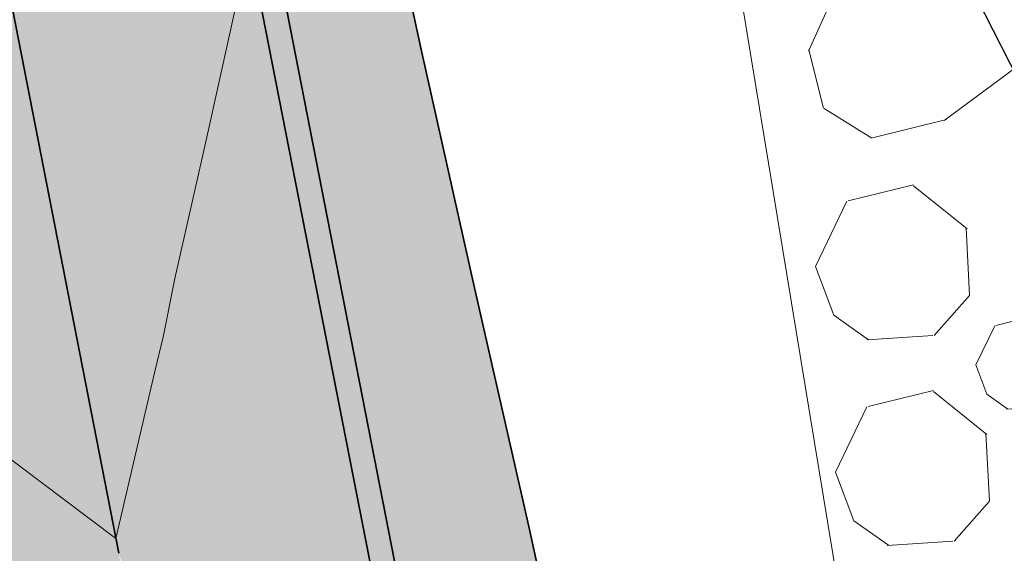
# Model space of a CAD drawing. Units: metres. Extents: x 655143 to 655927, y 6482838 to 6482971.
# Drawn here: x 655157 to 655161, y 6482893 to 6482895 of the extents above; entities that cross this region are included whole.
import ezdxf

# ---------------------------------------------------------------- set-up
doc = ezdxf.new("R2010")
doc.units = ezdxf.units.M
doc.header["$MEASUREMENT"] = 0
for name, color, linetype, lineweight, true_color in [('ASF', 7, 'Continuous', 35, 0x8000a0), ('HATCH SILLUTIS', 7, 'Continuous', 20, 0x8000a0), ('NÕLV', 7, 'Continuous', 35, 0x00c900), ('PIIRE TORU', 7, 'Continuous', 35, 0x8000a0), ('TRUUP TXT', 7, 'Continuous', 0, 0x3f5ab0), ('VERT', 7, 'Continuous', 0, 0xff0060)]:
    doc.layers.add(name, color=color, linetype=linetype, lineweight=lineweight, true_color=true_color)
for name, color, linetype, lineweight, true_color, transparency in [('FILL ASF KLT', 7, 'Continuous', 0, 0xffffa6, 0.5), ('FILL PEENAR', 7, 'Continuous', 0, 0xebdc6e, 0.5), ('FILL ROHELINE', 7, 'Continuous', 0, 0xd9ffd9, 0.5)]:
    doc.layers.add(name, color=color, linetype=linetype, lineweight=lineweight, true_color=true_color, transparency=transparency)
doc.layers.add('PEENAR', color=30, linetype='Continuous', lineweight=35)
doc.styles.get("Standard").update_dxf_attribs({"font": 'txt.shx'})
doc.styles.add('Style-CHAR_FAST_FONT', font='CHAR_FAST_FONT.shx')
doc.dimstyles.new('ISO-25', dxfattribs={"dimtxt": 2.5, "dimasz": 2.5, "dimexe": 1.25, "dimexo": 0.625, "dimtad": 1, "dimtxsty": 'Standard', "dimcen": 2.5, "dimadec": 0, "dimazin": 0, "dimtfac": 1, "dimtmove": 0, "dimatfit": 3, "dimfxl": 1, "dimarcsym": 0})

# ---------------------------------------------------------------- blocks, each defined once
blk = doc.blocks.new('TerminatorOpen_0.5')
at = {"color": 0, "linetype": 'ByBlock', "lineweight": -2}
for q in [(-1, 0.25), (-1, 0), (-1, -0.25)]:
    blk.add_line((0, 0), q, dxfattribs=at)

msp = doc.modelspace()

# ---------------------------------------------------------------- hatches: boundary and pattern name
at = {"layer": 'FILL ASF KLT'}
msp.add_hatch(color=256, dxfattribs=at).paths.add_polyline_path([(655160.2829431946, 6482875.772155844, 0.001588800747465955), (655159.6829555212, 6482878.892590922), (655159.6830471298, 6482878.892608839), (655158.6768824772, 6482884.038817099, -0.02781069577616436), (655158.631183556, 6482884.369141391), (655157.444025979, 6482892.950240726), (655156.8976211407, 6482895.744925559, 0.1934948208128558), (655151.8233362783, 6482903.569134008), (655149.9030991299, 6482904.920347705), (655148.4644114011, 6482902.875799437), (655150.3846485493, 6482901.524585742, -0.1934948208128557), (655154.4440764398, 6482895.265218981), (655157.7202113689, 6482878.508843577, -0.001569953620585314), (655158.3130241738, 6482875.425413368)])
at = {"layer": 'FILL PEENAR'}
for points in [[(655150.0469679029, 6482905.124802531), (655157.1636362495, 6482900.117014952), (655158.6485010552, 6482892.522409525), (655158.7351665486, 6482892.213365197), (655158.8928740058, 6482890.925165248), (655157.444025979, 6482892.950240726), (655156.8976211407, 6482895.744925559, 0.1934948208128558), (655151.8233362783, 6482903.569134008), (655149.9030991299, 6482904.920347705)], [(655158.8928740055, 6482890.925165251), (655158.4588891696, 6482891.228147089), (655158.0825007479, 6482891.600266144), (655157.7475575481, 6482892.109922408), (655157.5160221262, 6482892.674127873), (655157.444025979, 6482892.950240726)]]:
    msp.add_hatch(color=256, dxfattribs=at).paths.add_polyline_path(points)
at = {"layer": 'FILL ROHELINE'}
msp.add_hatch(color=256, dxfattribs=at).paths.add_polyline_path([(655150.0750000001, 6482905.16), (655150.876, 6482904.561000001), (655151.69, 6482903.984), (655151.692, 6482903.983000001), (655152.5260000001, 6482903.429), (655152.673, 6482903.33), (655153.363, 6482902.881), (655153.756, 6482902.622), (655154.196, 6482902.328000001), (655154.875, 6482901.888000001), (655155.037, 6482901.784), (655155.891, 6482901.261), (655156.0770000002, 6482901.142000001), (655156.739, 6482900.729), (655157.3380000001, 6482900.366000001), (655157.361, 6482900.352000001), (655157.383, 6482900.335), (655157.4030000002, 6482900.317000001), (655157.422, 6482900.297), (655157.439, 6482900.275), (655157.4530000001, 6482900.251), (655157.466, 6482900.226000001), (655157.476, 6482900.2), (655157.552, 6482899.886), (655157.7860000001, 6482898.913000001), (655157.831, 6482898.727000001), (655158.01, 6482897.938000001), (655158.148, 6482897.37), (655158.2420000001, 6482896.964), (655158.4570000002, 6482896.041), (655158.4680000001, 6482895.99), (655158.679, 6482895.012000001), (655158.898, 6482894.036), (655159.119, 6482893.059999999), (655159.211, 6482892.643000001), (655159.309, 6482892.346000001), (655159.35, 6482892.279), (655159.4530000001, 6482892.098000001), (655159.637, 6482891.892000001), (655159.875, 6482891.742000001), (655159.875, 6482891.733000001), (655160.244, 6482891.725000001), (655160.905991108, 6482890.92799915, -0.4010316467167727), (655158.6485010552, 6482892.522409525), (655157.1636362495, 6482900.117014952), (655150.0469679029, 6482905.124802531)])
at = {"layer": 'HATCH SILLUTIS'}
h = msp.add_hatch(dxfattribs=at)
h.set_pattern_fill('GRAVEL', color=256, style=0, pattern_type=2)
h.set_pattern_definition([(64.279718, (655159.847085, 6482896.123087), (-3.482243834157127, -10.41405752988909), [0.29699, -17.46853]), (13.823926, (655159.975972, 6482896.390652), (-48.98422993511122, -12.50847665749006), [0.275583, -55.291118]), (321.293195, (655160.243573, 6482896.456499), (-40.773570322967, 33.20192307691724), [0.281094, -59.296686]), (272.8983499999999, (655160.462927, 6482896.280720999), (0.7453574305663914, -4.822741798493515), [0.27642, -48.782331]), (228.520685, (655160.476904, 6482896.004655001), (-4.227601508491665, -5.591315169196601), [0.218207, -45.586253]), (183.747241, (655160.332375, 6482895.841175), (-50.47494470079504, -2.862992853379613), [0.269294, -55.29740699999999]), (144.664143, (655160.0636560001, 6482895.823575), (-4.972958759062014, -0.768573249270613), [0.173279, -6.836388]), (110.438298, (655159.9223, 6482895.923794), (0.7453572336195264, -4.822741848921529), [0.212961, -24.70051]), (29.98772, (655160.763085, 6482896.643625), (-9.200560350723263, -6.359889548607354), [0.343705, -26.64301799999999]), (3.747241000000001, (655161.06078, 6482896.815413), (-50.47494470079504, -2.862992853379618), [0.293372, -55.273329]), (324.664143, (655161.353524, 6482896.834587), (0.7453579025400474, -4.822742215721477), [0.190746, -6.818921]), (278.785584, (655161.50913, 6482896.724265), (-4.227601280473759, -5.591315713974362), [0.235246, -4.644754]), (240.055844, (655161.5450609999, 6482896.491780001), (-16.16504791214762, -27.18800514705366), [0.344554, -55.955504]), (216.663447, (655161.373074, 6482896.193219), (-41.02984170174357, -31.03087285130391), [0.364501, -62.254684]), (193.823926, (655161.080687, 6482895.97557), (-48.98422993511122, -12.50847665749007), [0.311026, -55.25567499999999]), (148.02298, (655160.778671, 6482895.901254), (-45.00117244485957, 27.61060675834366), [0.230455, -59.56189]), (104.14088, (655160.583185, 6482896.023298), (0.7453572163275028, -4.822742019062757), [0.246028, -53.66930799999999]), (65.51330699999998, (655160.5230779999, 6482896.261871), (-18.90193453853615, -42.42480491075586), [0.26476, -63.940166]), (46.59113299999999, (655160.632817, 6482896.502818), (-4.22760147293854, -5.591315312011824), [0.20703, -31.637216]), (64.279718, (655160.361721, 6482897.961767), (-3.482243834157127, -10.41405752988909), [0.296886, -17.468634]), (13.823926, (655160.490563, 6482898.229239), (-48.98422993511122, -12.50847665749006), [0.275519, -55.29118199999999]), (321.293195, (655160.758102, 6482898.295071), (-40.773570322967, 33.20192307691724), [0.28111, -59.296671]), (273.430288, (655160.977467, 6482898.119283), (0.7453576610833572, -4.822741950325494), [0.276433, -53.638902]), (228.520685, (655160.994008, 6482897.843344999), (-4.227601508491665, -5.591315169196601), [0.21993, -45.58453]), (183.747241, (655160.848337, 6482897.678575), (-50.47494470079504, -2.862992853379613), [0.270513, -55.296189]), (144.664143, (655160.578403, 6482897.660894999), (-4.972958759062014, -0.768573249270613), [0.174136, -6.83553]), (110.438298, (655160.4363460001, 6482897.761609999), (0.7453572336195264, -4.822741848921529), [0.213466, -24.700005]), (64.279718, (655163.525246, 6482899.966184), (-3.482243834157127, -10.41405752988909), [0.296813, -17.468707]), (13.823926, (655163.654056, 6482900.23359), (-48.98422993511122, -12.50847665749006), [0.275564, -55.291138]), (321.293195, (655163.921638, 6482900.299433), (-40.773570322967, 33.20192307691724), [0.280981, -59.2968]), (272.8983499999999, (655164.140903, 6482900.123726), (0.7453574305663914, -4.822741798493515), [0.27635, -48.782401]), (228.520685, (655164.154876, 6482899.847729), (-4.227601508491665, -5.591315169196601), [0.218245, -45.586215]), (183.747241, (655164.010322, 6482899.684220999), (-50.47494470079504, -2.862992853379613), [0.269077, -55.297624]), (144.664143, (655163.74182, 6482899.666636), (-4.972958759062014, -0.768573249270613), [0.173302, -6.836364]), (110.438298, (655163.600444, 6482899.766868), (0.7453572336195264, -4.822741848921529), [0.212879, -24.700591]), (64.279718, (655164.178375, 6482897.703353), (-3.482243834157127, -10.41405752988909), [0.178111, -17.587409]), (13.823926, (655164.255671, 6482897.863817), (-48.98422993511122, -12.50847665749006), [0.165375, -55.401326]), (321.293195, (655164.416256, 6482897.903332), (-40.773570322967, 33.20192307691724), [0.168749, -59.40903100000001]), (272.8983499999999, (655164.54794, 6482897.797807), (0.7453574305663914, -4.822741798493515), [0.16572, -48.893031]), (228.520685, (655164.556319, 6482897.632298999), (-4.227601508491665, -5.591315169196601), [0.130902, -45.673558]), (183.747241, (655164.469616, 6482897.534228), (-50.47494470079504, -2.862992853379613), [0.161545, -55.40515600000001]), (144.664143, (655164.308417, 6482897.52367), (-4.972958759062014, -0.768573249270613), [0.104019, -6.905647]), (110.438298, (655164.223561, 6482897.583832), (0.7453572336195264, -4.822741848921529), [0.127627, -24.785843]), (64.279718, (655161.651613, 6482896.310866), (-3.482243834157127, -10.41405752988909), [0.296886, -17.468634]), (13.823926, (655161.780455, 6482896.578337001), (-48.98422993511122, -12.50847665749006), [0.275646, -55.29105500000001]), (321.293195, (655162.048117, 6482896.6442), (-40.773570322967, 33.20192307691724), [0.281033, -59.296748]), (272.8983499999999, (655162.267423, 6482896.46846), (0.7453574305663914, -4.822741798493515), [0.276508, -48.782242]), (228.520685, (655162.281404, 6482896.192305), (-4.227601508491665, -5.591315169196601), [0.218174, -45.586286]), (183.747241, (655162.136897, 6482896.02885), (-50.47494470079504, -2.862992853379613), [0.26928, -55.297422]), (144.664143, (655161.868193, 6482896.011252), (-4.972958759062014, -0.768573249270613), [0.173343, -6.836322999999999]), (110.438298, (655161.726784, 6482896.111508001), (0.7453572336195264, -4.822741848921529), [0.212882, -24.700588]), (64.279718, (655163.160113, 6482898.261897), (-3.482243834157127, -10.41405752988909), [0.296917, -17.468603]), (13.823926, (655163.288968, 6482898.529397001), (-48.98422993511122, -12.50847665749006), [0.275507, -55.291194]), (321.293195, (655163.556495, 6482898.595226), (-40.773570322967, 33.20192307691724), [0.281124, -59.29665600000001]), (273.430288, (655163.775872, 6482898.419429), (0.7453576610833572, -4.822741950325494), [0.276322, -53.639014]), (228.520685, (655163.7924060001, 6482898.143602), (-4.227601508491665, -5.591315169196601), [0.220046, -45.584414]), (183.747241, (655163.646658, 6482897.978745), (-50.47494470079504, -2.862992853379613), [0.270455, -55.29624699999999]), (144.664143, (655163.376782, 6482897.961069), (-4.972958759062014, -0.768573249270613), [0.174188, -6.835478999999999]), (110.438298, (655163.234683, 6482898.061814), (0.7453572336195264, -4.822741848921529), [0.213502, -24.699968]), (64.279718, (655160.558845, 6482897.183533), (-3.482243834157127, -10.41405752988909), [0.29699, -17.46853]), (13.823926, (655160.687732, 6482897.451098001), (-48.98422993511122, -12.50847665749006), [0.275583, -55.291118]), (321.293195, (655160.955333, 6482897.516946), (-40.773570322967, 33.20192307691724), [0.281094, -59.296686]), (272.8983499999999, (655161.174686, 6482897.341168), (0.7453574305663914, -4.822741798493515), [0.27642, -48.782331]), (228.520685, (655161.188663, 6482897.065101), (-4.227601508491665, -5.591315169196601), [0.218207, -45.586253]), (183.747241, (655161.044134, 6482896.901622), (-50.47494470079504, -2.862992853379613), [0.269294, -55.29740699999999]), (144.664143, (655160.7754159999, 6482896.884022), (-4.972958759062014, -0.768573249270613), [0.173279, -6.836388]), (110.438298, (655160.6340590001, 6482896.984241), (0.7453572336195264, -4.822741848921529), [0.212987, -24.700484]), (64.279718, (655160.519292, 6482899.700286), (-3.482243834157127, -10.41405752988909), [0.29699, -17.46853]), (13.823926, (655160.648179, 6482899.967851), (-48.98422993511122, -12.50847665749006), [0.275463, -55.291239]), (321.293195, (655160.915663, 6482900.033669), (-40.773570322967, 33.20192307691724), [0.281168, -59.296613]), (272.8983499999999, (655161.135074, 6482899.857845), (0.7453574305663914, -4.822741798493515), [0.276349, -48.782402]), (228.520685, (655161.149047, 6482899.58185), (-4.227601508491665, -5.591315169196601), [0.218163, -45.586298]), (183.747241, (655161.004547, 6482899.418404), (-50.47494470079504, -2.862992853379613), [0.269271, -55.29743000000001]), (144.664143, (655160.7358520001, 6482899.400805), (-4.972958759062014, -0.768573249270613), [0.173338, -6.836328]), (110.438298, (655160.5944470001, 6482899.501058999), (0.7453572336195264, -4.822741848921529), [0.212905, -24.700566]), (64.279718, (655162.5207430001, 6482896.455341999), (-3.482243834157127, -10.41405752988909), [0.296886, -17.468634]), (13.823926, (655162.649585, 6482896.722814), (-48.98422993511122, -12.50847665749006), [0.275646, -55.29105500000001]), (321.293195, (655162.917247, 6482896.788676), (-40.773570322967, 33.20192307691724), [0.281033, -59.296748]), (272.8983499999999, (655163.136553, 6482896.612937001), (0.7453574305663914, -4.822741798493515), [0.276508, -48.782242]), (228.520685, (655163.150534, 6482896.336782), (-4.227601508491665, -5.591315169196601), [0.218174, -45.586286]), (183.747241, (655163.006027, 6482896.173327), (-50.47494470079504, -2.862992853379613), [0.26928, -55.297422]), (144.664143, (655162.737323, 6482896.155728), (-4.972958759062014, -0.768573249270613), [0.173343, -6.836322999999999]), (110.438298, (655162.595913, 6482896.255985), (0.7453572336195264, -4.822741848921529), [0.212882, -24.700588]), (29.98772, (655162.592905, 6482897.584898001), (-9.200560350723263, -6.359889548607354), [0.343705, -26.64301799999999]), (3.747241000000001, (655162.890599, 6482897.756687), (-50.47494470079504, -2.862992853379618), [0.293372, -55.273329]), (324.664143, (655163.183343, 6482897.775859999), (0.7453579025400474, -4.822742215721477), [0.190839, -6.818828]), (278.785584, (655163.339025, 6482897.665485), (-4.227601280473759, -5.591315713974362), [0.235181, -4.644819]), (240.056, (655163, 6482897), (-16.1649688673837, -27.18803243240334), [0.34462, -55.9554]), (216.663447, (655163.202928, 6482897.134449), (-41.02984170174357, -31.03087285130391), [0.364504, -62.25468100000001]), (193.823926, (655162.9105390001, 6482896.916799), (-48.98422993511122, -12.50847665749007), [0.3109239999999999, -55.25577699999999]), (148.02298, (655162.608621, 6482896.842507), (-45.00117244485957, 27.61060675834366), [0.230577, -59.561768]), (104.14088, (655162.4130310001, 6482896.964616001), (0.7453572163275028, -4.822742019062757), [0.245983, -53.66935299999999]), (65.51330699999998, (655162.352936, 6482897.203144), (-18.90193453853615, -42.42480491075586), [0.264744, -63.94018199999999]), (46.59113299999999, (655162.462668, 6482897.444077), (-4.22760147293854, -5.591315312011824), [0.207019, -31.637227]), (29.98772, (655161.5263970001, 6482897.997454), (-9.200560350723263, -6.359889548607354), [0.3435869999999999, -26.64313599999999]), (3.747241000000001, (655161.823989, 6482898.169183999), (-50.47494470079504, -2.862992853379618), [0.293478, -55.273223]), (324.664143, (655162.1168399999, 6482898.188364), (0.7453579025400474, -4.822742215721477), [0.190713, -6.818953]), (278.785584, (655162.2724189999, 6482898.078062001), (-4.227601280473759, -5.591315713974362), [0.235216, -4.644784]), (240.056, (655162, 6482898), (-16.1649688673837, -27.18803243240334), [0.34454, -55.9555]), (216.663447, (655162.1363680001, 6482897.547059), (-41.02984170174357, -31.03087285130391), [0.364605, -62.25458]), (193.823926, (655161.8438970001, 6482897.329348001), (-48.98422993511122, -12.50847665749007), [0.3109169999999999, -55.25578399999999]), (148.02298, (655161.5419859999, 6482897.255058), (-45.00117244485957, 27.61060675834366), [0.230568, -59.561778]), (104.14088, (655161.3464050001, 6482897.377162), (0.7453572163275028, -4.822742019062757), [0.245975, -53.66936099999999]), (65.51330699999998, (655161.286311, 6482897.615683001), (-18.90193453853615, -42.42480491075586), [0.26481, -63.940117]), (46.59113299999999, (655161.39607, 6482897.856675), (-4.22760147293854, -5.591315312011824), [0.20695, -31.637296]), (299.926089, (655164.51618, 6482897.207218), (-7.209030691271879, 13.69965353841523), [0.343634, -41.513395]), (273.430288, (655164.687613, 6482896.909402), (0.7453576610833572, -4.822741950325494), [0.293266, -53.622069]), (236.277972, (655164.705161, 6482896.616661), (-28.84785153015132, -43.96195167393972), [0.189456, -59.388325]), (188.785584, (655164.599982, 6482896.459083), (-5.718316221659751, 4.054168668062905), [0.237955, -4.794045]), (150.354734, (655164.364819, 6482896.422738), (-27.84622357117846, 15.44810217040014), [0.346214, -70.31360699999999]), (126.060028, (655164.063923, 6482896.593985), (0.7453577920261567, -4.822741973192314), [0.366125, -10.614705]), (98.78558399999999, (655163.8484100001, 6482896.889961), (-4.227601280473758, -5.591315713974363), [0.3107289999999999, -4.569270999999999]), (62.963709, (655163.80095, 6482897.197044), (-7.709845185092201, -16.00537371752661), [0.212647, -59.971821]), (13.823926, (655163.89761, 6482897.386453), (-48.98422993511122, -12.50847665749006), [0.24459, -55.322111]), (335.901748, (655164.135115, 6482897.444894999), (-10.69127455283969, 3.285594976695153), [0.2631949999999999, -17.71309]), (316.50254, (655164.375372, 6482897.337432), (-12.18199031544709, 12.93107919907087), [0.206972, -24.469324]), (64.279718, (655163.148082, 6482896.732466), (-3.482243834157127, -10.41405752988909), [0.296917, -17.468603]), (13.823926, (655163.276937, 6482896.999965), (-48.98422993511122, -12.50847665749006), [0.275507, -55.291194]), (321.293195, (655163.544464, 6482897.065794), (-40.773570322967, 33.20192307691724), [0.281124, -59.29665600000001]), (273.430288, (655163.763841, 6482896.889997), (0.7453576610833572, -4.822741950325494), [0.276322, -53.639014]), (228.520685, (655163.780374, 6482896.61417), (-4.227601508491665, -5.591315169196601), [0.220046, -45.584414]), (183.747241, (655163.6346270001, 6482896.449313), (-50.47494470079504, -2.862992853379613), [0.270455, -55.29624699999999]), (144.664143, (655163.3647510001, 6482896.431637), (-4.972958759062014, -0.768573249270613), [0.174188, -6.835478999999999]), (110.438298, (655163.222652, 6482896.532382), (0.7453572336195264, -4.822741848921529), [0.213502, -24.699968]), (299.926089, (655160.381053, 6482897.383514), (-7.209030691271879, 13.69965353841523), [0.343634, -41.513395]), (273.430288, (655160.552486, 6482897.085697), (0.7453576610833572, -4.822741950325494), [0.293266, -53.622069]), (236.277972, (655160.570034, 6482896.792956), (-28.84785153015132, -43.96195167393972), [0.189456, -59.388325]), (188.785584, (655160.464855, 6482896.635379), (-5.718316221659751, 4.054168668062905), [0.237955, -4.794045]), (150.354734, (655160.229692, 6482896.599033999), (-27.84622357117846, 15.44810217040014), [0.346214, -70.31360699999999]), (126.060028, (655159.928796, 6482896.770281), (0.7453577920261567, -4.822741973192314), [0.366011, -10.614819]), (98.78558399999999, (655159.71335, 6482897.066165), (-4.227601280473758, -5.591315713974363), [0.3108299999999999, -4.569169999999999]), (62.963709, (655159.6658739999, 6482897.373348), (-7.709845185092201, -16.00537371752661), [0.212513, -59.971955]), (13.823926, (655159.762473, 6482897.562638), (-48.98422993511122, -12.50847665749006), [0.244624, -55.322077]), (335.901748, (655160.000012, 6482897.621088), (-10.69127455283969, 3.285594976695153), [0.2631999999999999, -17.713085]), (316.50254, (655160.240273, 6482897.513622), (-12.18199031544709, 12.93107919907087), [0.206979, -24.469317]), (64.279718, (655162.4643270001, 6482898.164901), (-3.482243834157127, -10.41405752988909), [0.296917, -17.468603]), (13.823926, (655162.593182, 6482898.4324), (-48.98422993511122, -12.50847665749006), [0.275501, -55.291201]), (321.293195, (655162.860703, 6482898.498228), (-40.773570322967, 33.20192307691724), [0.281042, -59.296738]), (272.8983499999999, (655163.080016, 6482898.322482), (0.7453574305663914, -4.822741798493515), [0.276388, -48.782363]), (228.520685, (655163.093991, 6482898.046448001), (-4.227601508491665, -5.591315169196601), [0.218187, -45.586273]), (183.747241, (655162.949475, 6482897.882983), (-50.47494470079504, -2.862992853379613), [0.269153, -55.297548]), (144.664143, (655162.6808979999, 6482897.865393), (-4.972958759062014, -0.768573249270613), [0.173277, -6.83639]), (110.438298, (655162.539543, 6482897.96561), (0.7453572336195264, -4.822741848921529), [0.212861, -24.700609]), (64.279718, (655159.611863, 6482898.089912999), (-3.482243834157127, -10.41405752988909), [0.296813, -17.468707]), (13.823926, (655159.740673, 6482898.357318), (-48.98422993511122, -12.50847665749006), [0.275564, -55.291138]), (321.293195, (655160.008255, 6482898.423161), (-40.773570322967, 33.20192307691724), [0.280981, -59.2968]), (272.8983499999999, (655160.22752, 6482898.247454), (0.7453574305663914, -4.822741798493515), [0.276476, -48.782274]), (228.520685, (655160.2415, 6482897.971330999), (-4.227601508491665, -5.591315169196601), [0.218154, -45.586306]), (183.747241, (655160.097006, 6482897.807891999), (-50.47494470079504, -2.862992853379613), [0.269265, -55.297436]), (144.664143, (655159.8283159999, 6482897.790294), (-4.972958759062014, -0.768573249270613), [0.173334, -6.836332000000001]), (110.438298, (655159.6869140001, 6482897.890544999), (0.7453572336195264, -4.822741848921529), [0.212876, -24.700595]), (64.279718, (655159.5302350001, 6482898.930717), (-3.482243834157127, -10.41405752988909), [0.29699, -17.46853]), (13.823926, (655159.659122, 6482899.198282), (-48.98422993511122, -12.50847665749006), [0.275456, -55.291245]), (321.293195, (655159.9266, 6482899.2641), (-40.773570322967, 33.20192307691724), [0.281172, -59.296609]), (272.8983499999999, (655160.146014, 6482899.088273), (0.7453574305663914, -4.822741798493515), [0.276345, -48.782406]), (228.520685, (655160.1599869999, 6482898.812282), (-4.227601508491665, -5.591315169196601), [0.21816, -45.5863]), (183.747241, (655160.015489, 6482898.648837), (-50.47494470079504, -2.862992853379613), [0.269261, -55.29744]), (144.664143, (655159.746803, 6482898.631239), (-4.972958759062014, -0.768573249270613), [0.173344, -6.836322]), (110.438298, (655159.6053930001, 6482898.731496), (0.7453572336195264, -4.822741848921529), [0.212901, -24.70057]), (299.926089, (655163.036782, 6482899.340936), (-7.209030691271879, 13.69965353841523), [0.343587, -41.513441]), (273.430288, (655163.208192, 6482899.043159), (0.7453576610833572, -4.822741950325494), [0.293318, -53.62201700000001]), (236.277972, (655163.225742, 6482898.750366), (-28.84785153015132, -43.96195167393972), [0.189521, -59.38826]), (188.785584, (655163.120527, 6482898.592734), (-5.718316221659751, 4.054168668062905), [0.238017, -4.793983]), (150.354734, (655162.885303, 6482898.55638), (-27.84622357117846, 15.44810217040014), [0.346149, -70.313672]), (126.060028, (655162.5844630001, 6482898.727595), (0.7453577920261567, -4.822741973192314), [0.366234, -10.614596]), (98.78558399999999, (655162.368886, 6482899.023658999), (-4.227601280473758, -5.591315713974363), [0.3107289999999999, -4.569270999999999]), (62.963709, (655162.321427, 6482899.330742), (-7.709845185092201, -16.00537371752661), [0.212647, -59.971821]), (13.823926, (655162.418086, 6482899.520151), (-48.98422993511122, -12.50847665749006), [0.24459, -55.322111]), (335.901748, (655162.655592, 6482899.578593), (-10.69127455283969, 3.285594976695153), [0.2631949999999999, -17.71309]), (316.50254, (655162.895848, 6482899.47113), (-12.18199031544709, 12.93107919907087), [0.206972, -24.469324]), (64.279718, (655161.668014, 6482898.843076), (-3.482243834157127, -10.41405752988909), [0.296917, -17.468603]), (13.823926, (655161.796869, 6482899.110576), (-48.98422993511122, -12.50847665749006), [0.275501, -55.291201]), (321.293195, (655162.06439, 6482899.176403), (-40.773570322967, 33.20192307691724), [0.281128, -59.296652]), (273.430288, (655162.28377, 6482899.000604), (0.7453576610833572, -4.822741950325494), [0.276318, -53.639017]), (228.520685, (655162.300303, 6482898.724781), (-4.227601508491665, -5.591315169196601), [0.219945, -45.584515]), (183.747241, (655162.154623, 6482898.559998999), (-50.47494470079504, -2.862992853379613), [0.270514, -55.296187]), (144.664143, (655161.884687, 6482898.542319001), (-4.972958759062014, -0.768573249270613), [0.174064, -6.835603]), (110.438298, (655161.74269, 6482898.642992), (0.7453572336195264, -4.822741848921529), [0.213539, -24.699931]), (299.926089, (655161.3278689999, 6482899.035057), (-7.209030691271879, 13.69965353841523), [0.343634, -41.513395]), (273.430288, (655161.499301, 6482898.73724), (0.7453576610833572, -4.822741950325494), [0.293266, -53.622069]), (236.277972, (655161.516849, 6482898.444499), (-28.84785153015132, -43.96195167393972), [0.189549, -59.388231]), (188.785584, (655161.411618, 6482898.286843), (-5.718316221659751, 4.054168668062905), [0.237893, -4.794107]), (150.354734, (655161.176516, 6482898.250508), (-27.84622357117846, 15.44810217040014), [0.346077, -70.313744]), (126.060028, (655160.875739, 6482898.421688), (0.7453577920261567, -4.822741973192314), [0.366196, -10.614634]), (98.78558399999999, (655160.660184, 6482898.717721), (-4.227601280473758, -5.591315713974363), [0.3108199999999999, -4.569179999999999]), (62.963709, (655160.61271, 6482899.024894), (-7.709845185092201, -16.00537371752661), [0.212501, -59.97196700000001]), (13.823926, (655160.709303, 6482899.214173), (-48.98422993511122, -12.50847665749006), [0.244602, -55.3221]), (335.901748, (655160.94682, 6482899.272618), (-10.69127455283969, 3.285594976695153), [0.263201, -17.71308399999999]), (316.50254, (655161.187082, 6482899.165151999), (-12.18199031544709, 12.93107919907087), [0.206975, -24.469322]), (299.926089, (655164.0608869999, 6482899.342432), (-7.209030691271879, 13.69965353841523), [0.343587, -41.513441]), (273.430288, (655164.232296, 6482899.044656), (0.7453576610833572, -4.822741950325494), [0.293309, -53.622027]), (236.277972, (655164.249846, 6482898.751873001), (-28.84785153015132, -43.96195167393972), [0.189443, -59.388338]), (188.785584, (655164.144674, 6482898.594305), (-5.718316221659751, 4.054168668062905), [0.237942, -4.794058000000001]), (150.354734, (655163.909524, 6482898.557963), (-27.84622357117846, 15.44810217040014), [0.346207, -70.313614]), (126.060028, (655163.6086340001, 6482898.729207), (0.7453577920261567, -4.822741973192314), [0.366121, -10.614709]), (98.78558399999999, (655163.3931229999, 6482899.025179), (-4.227601280473758, -5.591315713974363), [0.3107259999999999, -4.569273999999999]), (62.963709, (655163.345663, 6482899.332258999), (-7.709845185092201, -16.00537371752661), [0.212643, -59.971825]), (13.823926, (655163.442321, 6482899.521664), (-48.98422993511122, -12.50847665749006), [0.244459, -55.322242]), (335.9016999999999, (655164, 6482900), (-10.69126135068974, 3.285600354904383), [0.26329, -17.713]), (316.50254, (655163.9200439999, 6482899.472572), (-12.18199031544709, 12.93107919907087), [0.206946, -24.46935]), (29.98772, (655159.743621, 6482900.19917), (-9.200560350723263, -6.359889548607354), [0.3435869999999999, -26.64313599999999]), (3.747241000000001, (655160.041213, 6482900.3709), (-50.47494470079504, -2.862992853379618), [0.293468, -55.273233]), (324.664143, (655160.334054, 6482900.39008), (0.7453579025400474, -4.822742215721477), [0.190635, -6.819032000000001]), (278.785584, (655160.489569, 6482900.279823001), (-4.227601280473759, -5.591315713974362), [0.235145, -4.644855000000001]), (240.056, (655161, 6482900), (-16.1649688673837, -27.18803243240334), [0.3446, -55.9555]), (216.663447, (655160.353477, 6482899.74884), (-41.02984170174357, -31.03087285130391), [0.364437, -62.254748]), (193.823926, (655160.061141, 6482899.531229001), (-48.98422993511122, -12.50847665749007), [0.310962, -55.25573899999999]), (148.02298, (655159.759186, 6482899.456928), (-45.00117244485957, 27.61060675834366), [0.230453, -59.561893]), (104.14088, (655159.5637020001, 6482899.578970999), (0.7453572163275028, -4.822742019062757), [0.2459, -53.66943599999999]), (65.51330699999998, (655159.503627, 6482899.817419999), (-18.90193453853615, -42.42480491075586), [0.264858, -63.94006899999999]), (46.59113299999999, (655159.6134060001, 6482900.058455001), (-4.22760147293854, -5.591315312011824), [0.207005, -31.63724099999999]), (64.279718, (655162.579908, 6482899.970564), (-3.482243834157127, -10.41405752988909), [0.296917, -17.468603]), (13.823926, (655162.708764, 6482900.238064), (-48.98422993511122, -12.50847665749006), [0.275501, -55.291201]), (321.293195, (655162.976284, 6482900.303892), (-40.773570322967, 33.20192307691724), [0.281042, -59.296738]), (272.8983499999999, (655163.1955970001, 6482900.128146), (0.7453574305663914, -4.822741798493515), [0.276388, -48.782363]), (228.520685, (655163.209573, 6482899.852111), (-4.227601508491665, -5.591315169196601), [0.218187, -45.586273]), (183.747241, (655163.065056, 6482899.688647), (-50.47494470079504, -2.862992853379613), [0.269153, -55.297548]), (144.664143, (655162.796479, 6482899.671056), (-4.972958759062014, -0.768573249270613), [0.173277, -6.83639]), (110.438298, (655162.6551239999, 6482899.771273999), (0.7453572336195264, -4.822741848921529), [0.212986, -24.700485]), (29.98772, (655161.498149, 6482900.209077), (-9.200560350723263, -6.359889548607354), [0.3435869999999999, -26.64313599999999]), (3.747241000000001, (655161.795741, 6482900.380807), (-50.47494470079504, -2.862992853379618), [0.293478, -55.273223]), (324.664143, (655162.088592, 6482900.399987), (0.7453579025400474, -4.822742215721477), [0.190713, -6.818953]), (278.785584, (655162.244171, 6482900.289685), (-4.227601280473759, -5.591315713974362), [0.235216, -4.644784]), (240.056, (655162, 6482900), (-16.1649688673837, -27.18803243240334), [0.34454, -55.9555]), (216.663447, (655162.108119, 6482899.758682), (-41.02984170174357, -31.03087285130391), [0.364605, -62.25458]), (193.823926, (655161.815649, 6482899.540971), (-48.98422993511122, -12.50847665749007), [0.3109169999999999, -55.25578399999999]), (148.02298, (655161.5137380001, 6482899.466681), (-45.00117244485957, 27.61060675834366), [0.230568, -59.561778]), (104.14088, (655161.318156, 6482899.588785), (0.7453572163275028, -4.822742019062757), [0.245975, -53.66936099999999]), (65.51330699999998, (655161.258063, 6482899.827306), (-18.90193453853615, -42.42480491075586), [0.26481, -63.940117]), (46.59113299999999, (655161.3678220001, 6482900.068298), (-4.22760147293854, -5.591315312011824), [0.20705, -31.637196]), (64.279718, (655160.7386800001, 6482900.384442), (-3.482243834157127, -10.41405752988909), [0.29699, -17.46853]), (13.823926, (655160.867567, 6482900.652007), (-48.98422993511122, -12.50847665749006), [0.275463, -55.291239]), (321.293195, (655161.135051, 6482900.717825), (-40.773570322967, 33.20192307691724), [0.281168, -59.296613]), (272.8983499999999, (655161.354462, 6482900.542001001), (0.7453574305663914, -4.822741798493515), [0.276349, -48.782402]), (228.520685, (655161.3684350001, 6482900.266005999), (-4.227601508491665, -5.591315169196601), [0.218163, -45.586298]), (183.747241, (655161.2239359999, 6482900.10256), (-50.47494470079504, -2.862992853379613), [0.269271, -55.29743000000001]), (144.664143, (655160.9552399999, 6482900.084961), (-4.972958759062014, -0.768573249270613), [0.173338, -6.836328]), (110.438298, (655160.813835, 6482900.185215), (0.7453572336195264, -4.822741848921529), [0.212905, -24.700566]), (64.279718, (655162.310067, 6482900.664696), (-3.482243834157127, -10.41405752988909), [0.296917, -17.468603]), (13.823926, (655162.438923, 6482900.932194999), (-48.98422993511122, -12.50847665749006), [0.275501, -55.291201]), (321.293195, (655162.706443, 6482900.998023001), (-40.773570322967, 33.20192307691724), [0.281042, -59.296738]), (272.8983499999999, (655162.9257560001, 6482900.822277999), (0.7453574305663914, -4.822741798493515), [0.276388, -48.782363]), (228.520685, (655162.939732, 6482900.546243), (-4.227601508491665, -5.591315169196601), [0.218187, -45.586273]), (183.747241, (655162.7952159999, 6482900.382778), (-50.47494470079504, -2.862992853379613), [0.269153, -55.297548]), (144.664143, (655162.526638, 6482900.365188), (-4.972958759062014, -0.768573249270613), [0.17337, -6.836297]), (110.438298, (655162.385207, 6482900.46546), (0.7453572336195264, -4.822741848921529), [0.212909, -24.700562]), (64.279718, (655159.2777720001, 6482900.316465), (-3.482243834157127, -10.41405752988909), [0.178215, -17.587305]), (13.823926, (655159.355113, 6482900.477023), (-48.98422993511122, -12.50847665749006), [0.165312, -55.40139]), (321.293195, (655159.515637, 6482900.516522001), (-40.773570322967, 33.20192307691724), [0.168631, -59.409149]), (273.430288, (655159.647229, 6482900.411071), (0.7453576610833572, -4.822741950325494), [0.165878, -53.749458]), (228.520685, (655159.657154, 6482900.245491001), (-4.227601508491665, -5.591315169196601), [0.132011, -45.672449]), (183.747241, (655159.569717, 6482900.146589), (-50.47494470079504, -2.862992853379613), [0.162311, -55.40439]), (144.664143, (655159.407752, 6482900.135981), (-4.972958759062014, -0.768573249270613), [0.104506, -6.905161]), (110.438298, (655159.322499, 6482900.196424), (0.7453572336195264, -4.822741848921529), [0.128078, -24.785393]), (64.279718, (655161.747324, 6482900.641464), (-3.482243834157127, -10.41405752988909), [0.178111, -17.587409]), (13.823926, (655161.82462, 6482900.801928), (-48.98422993511122, -12.50847665749006), [0.165375, -55.401326]), (321.293195, (655161.985205, 6482900.841442), (-40.773570322967, 33.20192307691724), [0.168749, -59.40903100000001]), (272.8983499999999, (655162.116889, 6482900.735918), (0.7453574305663914, -4.822741798493515), [0.16572, -48.893031]), (228.520685, (655162.125269, 6482900.57041), (-4.227601508491665, -5.591315169196601), [0.130902, -45.673558]), (183.747241, (655162.038566, 6482900.472339), (-50.47494470079504, -2.862992853379613), [0.161672, -55.40503]), (144.664143, (655161.87724, 6482900.461773001), (-4.972958759062014, -0.768573249270613), [0.103919, -6.905747]), (110.438298, (655161.792465, 6482900.521876), (0.7453572336195264, -4.822741848921529), [0.127673, -24.785797]), (64.279718, (655161.581381, 6482896.840129), (-3.482243834157127, -10.41405752988909), [0.178215, -17.587305]), (13.823926, (655161.6587220001, 6482897.000687), (-48.98422993511122, -12.50847665749006), [0.165312, -55.40139]), (321.293195, (655161.819246, 6482897.040187), (-40.773570322967, 33.20192307691724), [0.168631, -59.409149]), (273.430288, (655161.950838, 6482896.934736), (0.7453576610833572, -4.822741950325494), [0.165878, -53.749458]), (228.520685, (655161.9607630001, 6482896.769155), (-4.227601508491665, -5.591315169196601), [0.132011, -45.672449]), (183.747241, (655161.8733260001, 6482896.670253), (-50.47494470079504, -2.862992853379613), [0.162311, -55.40439]), (144.664143, (655161.711362, 6482896.659645), (-4.972958759062014, -0.768573249270613), [0.104419, -6.905247999999999]), (110.438298, (655161.626179, 6482896.720038), (0.7453572336195264, -4.822741848921529), [0.12815, -24.785321]), (64.279718, (655161.884291, 6482897.186753), (-3.482243834157127, -10.41405752988909), [0.178215, -17.587305]), (13.823926, (655161.9616319999, 6482897.347311), (-48.98422993511122, -12.50847665749006), [0.165312, -55.40139]), (321.293195, (655162.122156, 6482897.38681), (-40.773570322967, 33.20192307691724), [0.168631, -59.409149]), (273.430288, (655162.2537479999, 6482897.281358999), (0.7453576610833572, -4.822741950325494), [0.165878, -53.749458]), (228.520685, (655162.2636729999, 6482897.115779), (-4.227601508491665, -5.591315169196601), [0.132011, -45.672449]), (183.747241, (655162.1762359999, 6482897.016876999), (-50.47494470079504, -2.862992853379613), [0.162311, -55.40439]), (144.664143, (655162.0142720001, 6482897.006269), (-4.972958759062014, -0.768573249270613), [0.104419, -6.905247999999999]), (110.438298, (655161.929089, 6482897.066661), (0.7453572336195264, -4.822741848921529), [0.12815, -24.785321]), (64.279718, (655160.18611, 6482898.528461), (-3.482243834157127, -10.41405752988909), [0.178215, -17.587305]), (13.823926, (655160.263451, 6482898.689019), (-48.98422993511122, -12.50847665749006), [0.165318, -55.401383]), (321.293195, (655160.4239810001, 6482898.728519999), (-40.773570322967, 33.20192307691724), [0.168627, -59.409153]), (273.430288, (655160.555571, 6482898.623071), (0.7453576610833572, -4.822741950325494), [0.165881, -53.74945400000001]), (228.520685, (655160.565496, 6482898.457487), (-4.227601508491665, -5.591315169196601), [0.132013, -45.672447]), (183.747241, (655160.478057, 6482898.358583), (-50.47494470079504, -2.862992853379613), [0.162322, -55.40437900000001]), (144.664143, (655160.316081, 6482898.347975), (-4.972958759062014, -0.768573249270613), [0.104499, -6.905167]), (110.438298, (655160.230833, 6482898.408414), (0.7453572336195264, -4.822741848921529), [0.128082, -24.785389]), (64.279718, (655163.4953439999, 6482897.71923), (-3.482243834157127, -10.41405752988909), [0.178215, -17.587305]), (13.823926, (655163.572685, 6482897.879788), (-48.98422993511122, -12.50847665749006), [0.165318, -55.401383]), (321.293195, (655163.733214, 6482897.919289), (-40.773570322967, 33.20192307691724), [0.168627, -59.409153]), (273.430288, (655163.864804, 6482897.81384), (0.7453576610833572, -4.822741950325494), [0.165881, -53.74945400000001]), (228.520685, (655163.874729, 6482897.648256), (-4.227601508491665, -5.591315169196601), [0.132013, -45.672447]), (183.747241, (655163.78729, 6482897.549352), (-50.47494470079504, -2.862992853379613), [0.162322, -55.40437900000001]), (144.664143, (655163.625315, 6482897.538744), (-4.972958759062014, -0.768573249270613), [0.104499, -6.905167]), (110.438298, (655163.540067, 6482897.599183001), (0.7453572336195264, -4.822741848921529), [0.128082, -24.785389]), (64.279718, (655163.939427, 6482898.306521), (-3.482243834157127, -10.41405752988909), [0.178038, -17.587482]), (13.823926, (655164.016691, 6482898.466919), (-48.98422993511122, -12.50847665749006), [0.165419, -55.40128199999999]), (321.293195, (655164.177319, 6482898.506445), (-40.773570322967, 33.20192307691724), [0.16862, -59.409161]), (272.8983499999999, (655164.308903, 6482898.401001), (0.7453574305663914, -4.822741798493515), [0.165763, -48.892988]), (228.520685, (655164.317284, 6482898.23545), (-4.227601508491665, -5.591315169196601), [0.130929, -45.673531]), (183.747241, (655164.2305640001, 6482898.137359), (-50.47494470079504, -2.862992853379613), [0.161564, -55.405138]), (144.664143, (655164.069345, 6482898.1268), (-4.972958759062014, -0.768573249270613), [0.104031, -6.905635]), (110.438298, (655163.984479, 6482898.186968), (0.7453572336195264, -4.822741848921529), [0.127636, -24.785835]), (29.98772, (655163.412759, 6482901.031606), (-9.200560350723263, -6.359889548607354), [0.343705, -26.64301799999999]), (3.747241000000001, (655163.7104529999, 6482901.203395), (-50.47494470079504, -2.862992853379618), [0.293362, -55.273339]), (324.664143, (655164.0031880001, 6482901.222566999), (0.7453579025400474, -4.822742215721477), [0.190667, -6.818999000000001]), (278.785584, (655164.158729, 6482901.112292), (-4.227601280473759, -5.591315713974362), [0.235173, -4.644826999999999]), (240.056, (655164, 6482901), (-16.1649688673837, -27.18803243240334), [0.34454, -55.9555]), (216.663447, (655164.022672, 6482900.581333), (-41.02984170174357, -31.03087285130391), [0.364517, -62.254667]), (193.823926, (655163.7302720001, 6482900.363675), (-48.98422993511122, -12.50847665749007), [0.310957, -55.25574399999999]), (148.02298, (655163.4283220001, 6482900.289375), (-45.00117244485957, 27.61060675834366), [0.230445, -59.56189999999999]), (104.14088, (655163.232844, 6482900.411414), (0.7453572163275028, -4.822742019062757), [0.245894, -53.669442]), (65.51330699999998, (655163.172771, 6482900.649857), (-18.90193453853615, -42.42480491075586), [0.264854, -63.940073]), (46.59113299999999, (655163.282548, 6482900.890889), (-4.22760147293854, -5.591315312011824), [0.207003, -31.63724299999999])])
h.paths.add_polyline_path([(655159.9119018295, 6482895.68287358), (655160.6987246586, 6482890.90281787), (655160.6924446297, 6482890.90225922), (655163.5157557535, 6482891.317672491), (655162.8265341975, 6482896.094128016)])

# ---------------------------------------------------------------- linework, layer by layer
at = {"layer": 'ASF'}
msp.add_line((655157.444025979, 6482892.950240726), (655156.8976211407, 6482895.744925558), dxfattribs=at)
at = {"layer": 'HATCH SILLUTIS', "flags": 128}
msp.add_lwpolyline([(655159.9119018295, 6482895.68287358), (655160.6987246586, 6482890.90281787), (655160.6924446297, 6482890.90225922), (655163.5157557535, 6482891.317672491), (655162.8265341975, 6482896.094128016), (655159.9119018295, 6482895.68287358)], close=True, dxfattribs=at)
at = {"layer": 'NÕLV', "flags": 128}
msp.add_lwpolyline([(655157.7860000001, 6482898.913000001), (655157.831, 6482898.727000001), (655158.01, 6482897.938000001), (655158.148, 6482897.37), (655158.2420000001, 6482896.964), (655158.4570000002, 6482896.041), (655158.4680000001, 6482895.99), (655158.679, 6482895.012000001), (655158.898, 6482894.036), (655159.119, 6482893.059999999), (655159.211, 6482892.643000001), (655159.309, 6482892.346000001), (655159.35, 6482892.279), (655159.4530000001, 6482892.098000001), (655159.637, 6482891.892000001), (655159.875, 6482891.742000001), (655159.875, 6482891.733000001), (655160.244, 6482891.725000001)], dxfattribs=at)
at = {"layer": 'PEENAR'}
msp.add_line((655158.6485010552, 6482892.522409525), (655157.1636362495, 6482900.117014952), dxfattribs=at)
at = {"layer": 'PIIRE TORU', "linetype": 'Continuous'}
msp.add_line((655158.569497886, 6482892.40533339), (655157.998212617, 6482895.327273614), dxfattribs=at)
at = {"layer": 'VERT', "flags": 128}
for points in [[(655158.0315000003, 6482895.678000001), (655157.974277778, 6482895.438462963), (655157.9498108109, 6482895.319891892), (655157.8590000002, 6482894.905333335), (655157.795, 6482894.616528302), (655157.672, 6482894.0744), (655157.6259545456, 6482893.841136364), (655157.5894814815, 6482893.688444445), (655157.4305555555, 6482893.011)], [(655156.5948800001, 6482893.640160001), (655156.8162941177, 6482893.473411765), (655157.4305555555, 6482893.011)]]:
    msp.add_lwpolyline(points, dxfattribs=at)

# ---------------------------------------------------------------- leaders
at = {"layer": 'TRUUP TXT'}
msp.add_leader([(655161.603671599, 6482893.936710131), (655157.9445552145, 6482909.924879377)], dimstyle='ISO-25', override={"dimtxt": 1.5, "dimasz": 1.5, "dimgap": 0.75, "dimtxsty": 'Style-CHAR_FAST_FONT', "dimldrblk": 'TerminatorOpen_0.5'}, dxfattribs=at)

doc.saveas('drawing.dxf')
